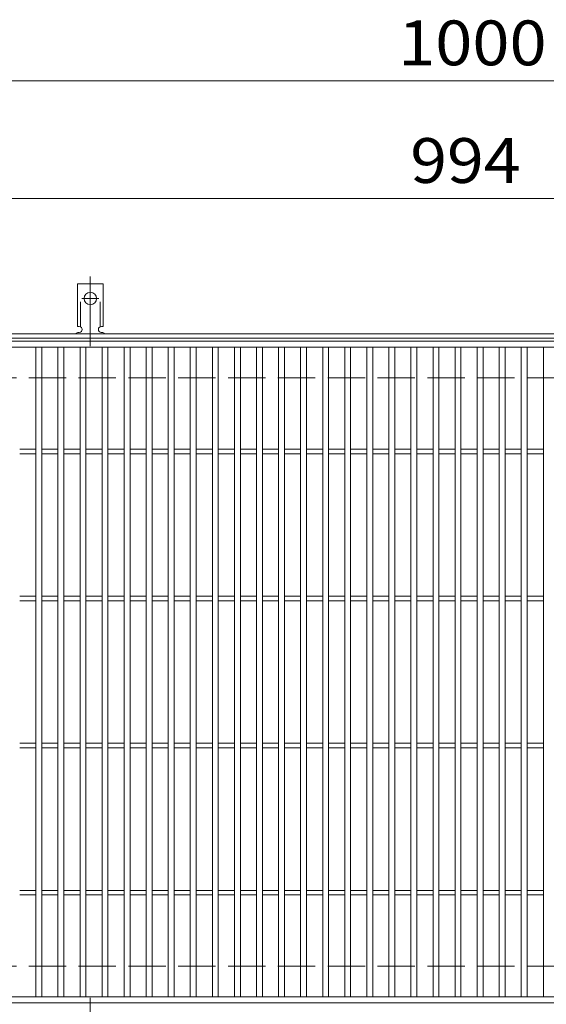
# Model space of a CAD drawing. Units: millimetres. Extents: x -2101 to 1859, y -1362 to 5388.
# Drawn here: x -1241 to -883, y 595 to 1264 of the extents above; entities that cross this region are included whole.
import ezdxf

# ---------------------------------------------------------------- set-up
doc = ezdxf.new("R2010")
doc.units = ezdxf.units.MM
doc.header["$LTSCALE"] = 10
for name, pattern in [('JWW_CENTER2', [13.546667, 11.006667, -0.846667, 0.846667, -0.846667]), ('JWW_DASHED2', [3.386667, 1.693333, -1.693333]), ('JWW_DASHED3', [3.386667, 2.54, -0.846667])]:
    doc.linetypes.add(name, pattern=pattern)
for name, color, linetype in [('C-1', 7, 'Continuous'), ('C-2', 7, 'Continuous'), ('C-4', 7, 'Continuous'), ('C-A', 7, 'Continuous')]:
    doc.layers.add(name, color=color, linetype=linetype)
doc.styles.add('ＭＳ ゴシック', font='txt', dxfattribs={"height": 1})

msp = doc.modelspace()

# ---------------------------------------------------------------- linework, layer by layer
at = {"layer": 'C-1', "color": 2, "linetype": 'Continuous', "lineweight": 9}
for p, q in [((-295.3, 1050.67), (-1591.3, 1050.67)), ((-295.3, 1047.67), (-1591.3, 1047.67))]:
    msp.add_line(p, q, dxfattribs=at)
at = {"layer": 'C-1', "color": 2, "linetype": 'JWW_DASHED3', "lineweight": 9}
for p, q in [((-295.3, 1020.67), (-1591.3, 1020.67)), ((-295.3, 620.67), (-1591.3, 620.67))]:
    msp.add_line(p, q, dxfattribs=at)
at = {"layer": 'C-2', "color": 3, "linetype": 'Continuous', "lineweight": 9}
for p, q in [((-1440.3, 1045.67), (-446.3, 1045.67)), ((-1440.3, 1041.67), (-446.3, 1041.67)), ((-1230.3, 599.67), (-1230.3, 1041.67)), ((-1226.3, 599.67), (-1226.3, 1041.67)), ((-1215.3, 599.67), (-1215.3, 1041.67)), ((-1211.3, 599.67), (-1211.3, 1041.67)), ((-1200.3, 599.67), (-1200.3, 1041.67)), ((-1196.3, 599.67), (-1196.3, 1041.67)), ((-1185.3, 599.67), (-1185.3, 1041.67)), ((-1181.3, 599.67), (-1181.3, 1041.67)), ((-1170.3, 599.67), (-1170.3, 1041.67)), ((-1166.3, 599.67), (-1166.3, 1041.67)), ((-1155.3, 599.67), (-1155.3, 1041.67)), ((-1151.3, 599.67), (-1151.3, 1041.67)), ((-1140.3, 599.67), (-1140.3, 1041.67)), ((-1136.3, 599.67), (-1136.3, 1041.67)), ((-1125.3, 599.67), (-1125.3, 1041.67)), ((-1121.3, 599.67), (-1121.3, 1041.67)), ((-1110.3, 599.67), (-1110.3, 1041.67)), ((-1106.3, 599.67), (-1106.3, 1041.67)), ((-1095.3, 599.67), (-1095.3, 1041.67)), ((-1091.3, 599.67), (-1091.3, 1041.67)), ((-1080.3, 599.67), (-1080.3, 1041.67)), ((-1076.3, 599.67), (-1076.3, 1041.67)), ((-1065.3, 599.67), (-1065.3, 1041.67)), ((-1061.3, 599.67), (-1061.3, 1041.67)), ((-1050.3, 599.67), (-1050.3, 1041.67)), ((-1046.3, 599.67), (-1046.3, 1041.67)), ((-1035.3, 599.67), (-1035.3, 1041.67)), ((-1031.3, 599.67), (-1031.3, 1041.67)), ((-1020.3, 599.67), (-1020.3, 1041.67)), ((-1016.3, 599.67), (-1016.3, 1041.67)), ((-1005.3, 599.67), (-1005.3, 1041.67)), ((-1001.3, 599.67), (-1001.3, 1041.67)), ((-990.3, 599.67), (-990.3, 1041.67)), ((-986.3, 599.67), (-986.3, 1041.67)), ((-975.3, 599.67), (-975.3, 1041.67)), ((-971.3, 599.67), (-971.3, 1041.67)), ((-960.3, 599.67), (-960.3, 1041.67)), ((-956.3, 599.67), (-956.3, 1041.67)), ((-945.3, 599.67), (-945.3, 1041.67)), ((-941.3, 599.67), (-941.3, 1041.67)), ((-930.3, 599.67), (-930.3, 1041.67)), ((-926.3, 599.67), (-926.3, 1041.67)), ((-915.3, 599.67), (-915.3, 1041.67)), ((-911.3, 599.67), (-911.3, 1041.67)), ((-900.3, 599.67), (-900.3, 1041.67)), ((-896.3, 599.67), (-896.3, 1041.67)), ((-885.3, 599.67), (-885.3, 1041.67)), ((-1241.3, 972.17), (-1230.3, 972.17)), ((-1226.3, 972.17), (-1215.3, 972.17)), ((-1211.3, 972.17), (-1200.3, 972.17)), ((-1196.3, 972.17), (-1185.3, 972.17)), ((-1181.3, 972.17), (-1170.3, 972.17)), ((-1166.3, 972.17), (-1155.3, 972.17)), ((-1151.3, 972.17), (-1140.3, 972.17)), ((-1136.3, 972.17), (-1125.3, 972.17)), ((-1121.3, 972.17), (-1110.3, 972.17)), ((-1106.3, 972.17), (-1095.3, 972.17)), ((-1091.3, 972.17), (-1080.3, 972.17)), ((-1076.3, 972.17), (-1065.3, 972.17)), ((-1061.3, 972.17), (-1050.3, 972.17)), ((-1046.3, 972.17), (-1035.3, 972.17)), ((-1031.3, 972.17), (-1020.3, 972.17)), ((-1016.3, 972.17), (-1005.3, 972.17)), ((-1001.3, 972.17), (-990.3, 972.17)), ((-986.3, 972.17), (-975.3, 972.17)), ((-971.3, 972.17), (-960.3, 972.17)), ((-956.3, 972.17), (-945.3, 972.17)), ((-941.3, 972.17), (-930.3, 972.17)), ((-926.3, 972.17), (-915.3, 972.17)), ((-911.3, 972.17), (-900.3, 972.17)), ((-896.3, 972.17), (-885.3, 972.17)), ((-1241.3, 969.17), (-1230.3, 969.17)), ((-1226.3, 969.17), (-1215.3, 969.17)), ((-1211.3, 969.17), (-1200.3, 969.17)), ((-1196.3, 969.17), (-1185.3, 969.17)), ((-1181.3, 969.17), (-1170.3, 969.17)), ((-1166.3, 969.17), (-1155.3, 969.17)), ((-1151.3, 969.17), (-1140.3, 969.17)), ((-1136.3, 969.17), (-1125.3, 969.17)), ((-1121.3, 969.17), (-1110.3, 969.17)), ((-1106.3, 969.17), (-1095.3, 969.17)), ((-1091.3, 969.17), (-1080.3, 969.17)), ((-1076.3, 969.17), (-1065.3, 969.17)), ((-1061.3, 969.17), (-1050.3, 969.17)), ((-1046.3, 969.17), (-1035.3, 969.17)), ((-1031.3, 969.17), (-1020.3, 969.17)), ((-1016.3, 969.17), (-1005.3, 969.17)), ((-1001.3, 969.17), (-990.3, 969.17)), ((-986.3, 969.17), (-975.3, 969.17)), ((-971.3, 969.17), (-960.3, 969.17)), ((-956.3, 969.17), (-945.3, 969.17)), ((-941.3, 969.17), (-930.3, 969.17)), ((-926.3, 969.17), (-915.3, 969.17)), ((-911.3, 969.17), (-900.3, 969.17)), ((-896.3, 969.17), (-885.3, 969.17)), ((-1241.3, 872.17), (-1230.3, 872.17)), ((-1226.3, 872.17), (-1215.3, 872.17)), ((-1211.3, 872.17), (-1200.3, 872.17)), ((-1196.3, 872.17), (-1185.3, 872.17)), ((-1181.3, 872.17), (-1170.3, 872.17)), ((-1166.3, 872.17), (-1155.3, 872.17)), ((-1151.3, 872.17), (-1140.3, 872.17)), ((-1136.3, 872.17), (-1125.3, 872.17)), ((-1121.3, 872.17), (-1110.3, 872.17)), ((-1106.3, 872.17), (-1095.3, 872.17)), ((-1091.3, 872.17), (-1080.3, 872.17)), ((-1076.3, 872.17), (-1065.3, 872.17)), ((-1061.3, 872.17), (-1050.3, 872.17)), ((-1046.3, 872.17), (-1035.3, 872.17)), ((-1031.3, 872.17), (-1020.3, 872.17)), ((-1016.3, 872.17), (-1005.3, 872.17)), ((-1001.3, 872.17), (-990.3, 872.17)), ((-986.3, 872.17), (-975.3, 872.17)), ((-971.3, 872.17), (-960.3, 872.17)), ((-956.3, 872.17), (-945.3, 872.17)), ((-941.3, 872.17), (-930.3, 872.17)), ((-926.3, 872.17), (-915.3, 872.17)), ((-911.3, 872.17), (-900.3, 872.17)), ((-896.3, 872.17), (-885.3, 872.17)), ((-1241.3, 869.17), (-1230.3, 869.17)), ((-1226.3, 869.17), (-1215.3, 869.17)), ((-1211.3, 869.17), (-1200.3, 869.17)), ((-1196.3, 869.17), (-1185.3, 869.17)), ((-1181.3, 869.17), (-1170.3, 869.17)), ((-1166.3, 869.17), (-1155.3, 869.17)), ((-1151.3, 869.17), (-1140.3, 869.17)), ((-1136.3, 869.17), (-1125.3, 869.17)), ((-1121.3, 869.17), (-1110.3, 869.17)), ((-1106.3, 869.17), (-1095.3, 869.17)), ((-1091.3, 869.17), (-1080.3, 869.17)), ((-1076.3, 869.17), (-1065.3, 869.17)), ((-1061.3, 869.17), (-1050.3, 869.17)), ((-1046.3, 869.17), (-1035.3, 869.17)), ((-1031.3, 869.17), (-1020.3, 869.17)), ((-1016.3, 869.17), (-1005.3, 869.17)), ((-1001.3, 869.17), (-990.3, 869.17)), ((-986.3, 869.17), (-975.3, 869.17)), ((-971.3, 869.17), (-960.3, 869.17)), ((-956.3, 869.17), (-945.3, 869.17)), ((-941.3, 869.17), (-930.3, 869.17)), ((-926.3, 869.17), (-915.3, 869.17)), ((-911.3, 869.17), (-900.3, 869.17)), ((-896.3, 869.17), (-885.3, 869.17)), ((-1241.3, 772.17), (-1230.3, 772.17)), ((-1226.3, 772.17), (-1215.3, 772.17)), ((-1211.3, 772.17), (-1200.3, 772.17)), ((-1196.3, 772.17), (-1185.3, 772.17)), ((-1181.3, 772.17), (-1170.3, 772.17)), ((-1166.3, 772.17), (-1155.3, 772.17)), ((-1151.3, 772.17), (-1140.3, 772.17)), ((-1136.3, 772.17), (-1125.3, 772.17)), ((-1121.3, 772.17), (-1110.3, 772.17)), ((-1106.3, 772.17), (-1095.3, 772.17)), ((-1091.3, 772.17), (-1080.3, 772.17)), ((-1076.3, 772.17), (-1065.3, 772.17)), ((-1061.3, 772.17), (-1050.3, 772.17)), ((-1046.3, 772.17), (-1035.3, 772.17)), ((-1031.3, 772.17), (-1020.3, 772.17)), ((-1016.3, 772.17), (-1005.3, 772.17)), ((-1001.3, 772.17), (-990.3, 772.17)), ((-986.3, 772.17), (-975.3, 772.17)), ((-971.3, 772.17), (-960.3, 772.17)), ((-956.3, 772.17), (-945.3, 772.17)), ((-941.3, 772.17), (-930.3, 772.17)), ((-926.3, 772.17), (-915.3, 772.17)), ((-911.3, 772.17), (-900.3, 772.17)), ((-896.3, 772.17), (-885.3, 772.17)), ((-1241.3, 769.17), (-1230.3, 769.17)), ((-1226.3, 769.17), (-1215.3, 769.17)), ((-1211.3, 769.17), (-1200.3, 769.17)), ((-1196.3, 769.17), (-1185.3, 769.17)), ((-1181.3, 769.17), (-1170.3, 769.17)), ((-1166.3, 769.17), (-1155.3, 769.17)), ((-1151.3, 769.17), (-1140.3, 769.17)), ((-1136.3, 769.17), (-1125.3, 769.17)), ((-1121.3, 769.17), (-1110.3, 769.17)), ((-1106.3, 769.17), (-1095.3, 769.17)), ((-1091.3, 769.17), (-1080.3, 769.17)), ((-1076.3, 769.17), (-1065.3, 769.17)), ((-1061.3, 769.17), (-1050.3, 769.17)), ((-1046.3, 769.17), (-1035.3, 769.17)), ((-1031.3, 769.17), (-1020.3, 769.17)), ((-1016.3, 769.17), (-1005.3, 769.17)), ((-1001.3, 769.17), (-990.3, 769.17)), ((-986.3, 769.17), (-975.3, 769.17)), ((-971.3, 769.17), (-960.3, 769.17)), ((-956.3, 769.17), (-945.3, 769.17)), ((-941.3, 769.17), (-930.3, 769.17)), ((-926.3, 769.17), (-915.3, 769.17)), ((-911.3, 769.17), (-900.3, 769.17)), ((-896.3, 769.17), (-885.3, 769.17)), ((-1241.3, 672.17), (-1230.3, 672.17)), ((-1226.3, 672.17), (-1215.3, 672.17)), ((-1211.3, 672.17), (-1200.3, 672.17)), ((-1196.3, 672.17), (-1185.3, 672.17)), ((-1181.3, 672.17), (-1170.3, 672.17)), ((-1166.3, 672.17), (-1155.3, 672.17)), ((-1151.3, 672.17), (-1140.3, 672.17)), ((-1136.3, 672.17), (-1125.3, 672.17)), ((-1121.3, 672.17), (-1110.3, 672.17)), ((-1106.3, 672.17), (-1095.3, 672.17)), ((-1091.3, 672.17), (-1080.3, 672.17)), ((-1076.3, 672.17), (-1065.3, 672.17)), ((-1061.3, 672.17), (-1050.3, 672.17)), ((-1046.3, 672.17), (-1035.3, 672.17)), ((-1031.3, 672.17), (-1020.3, 672.17)), ((-1016.3, 672.17), (-1005.3, 672.17)), ((-1001.3, 672.17), (-990.3, 672.17)), ((-986.3, 672.17), (-975.3, 672.17)), ((-971.3, 672.17), (-960.3, 672.17)), ((-956.3, 672.17), (-945.3, 672.17)), ((-941.3, 672.17), (-930.3, 672.17)), ((-926.3, 672.17), (-915.3, 672.17)), ((-911.3, 672.17), (-900.3, 672.17)), ((-896.3, 672.17), (-885.3, 672.17)), ((-1241.3, 669.17), (-1230.3, 669.17)), ((-1226.3, 669.17), (-1215.3, 669.17)), ((-1211.3, 669.17), (-1200.3, 669.17)), ((-1196.3, 669.17), (-1185.3, 669.17)), ((-1181.3, 669.17), (-1170.3, 669.17)), ((-1166.3, 669.17), (-1155.3, 669.17)), ((-1151.3, 669.17), (-1140.3, 669.17)), ((-1136.3, 669.17), (-1125.3, 669.17)), ((-1121.3, 669.17), (-1110.3, 669.17)), ((-1106.3, 669.17), (-1095.3, 669.17)), ((-1091.3, 669.17), (-1080.3, 669.17)), ((-1076.3, 669.17), (-1065.3, 669.17)), ((-1061.3, 669.17), (-1050.3, 669.17)), ((-1046.3, 669.17), (-1035.3, 669.17)), ((-1031.3, 669.17), (-1020.3, 669.17)), ((-1016.3, 669.17), (-1005.3, 669.17)), ((-1001.3, 669.17), (-990.3, 669.17)), ((-986.3, 669.17), (-975.3, 669.17)), ((-971.3, 669.17), (-960.3, 669.17)), ((-956.3, 669.17), (-945.3, 669.17)), ((-941.3, 669.17), (-930.3, 669.17)), ((-926.3, 669.17), (-915.3, 669.17)), ((-911.3, 669.17), (-900.3, 669.17)), ((-896.3, 669.17), (-885.3, 669.17)), ((-446.3, 599.67), (-1440.3, 599.67)), ((-446.3, 595.67), (-1440.3, 595.67))]:
    msp.add_line(p, q, dxfattribs=at)
at = {"layer": 'C-4', "color": 7, "linetype": 'Continuous', "lineweight": 9}
for p, q in [((-1591.3, 1222.67), (-295.3, 1222.67)), ((-1591.3, 1142.67), (-295.3, 1142.67))]:
    msp.add_line(p, q, dxfattribs=at)
at = {"layer": 'C-A', "color": 7, "linetype": 'JWW_CENTER2', "lineweight": 9}
for p, q in [((-1193.3, 1042.21), (-1193.3, 1089.61)), ((-1199.07, 1074.67), (-1187.52, 1074.67)), ((-1193.3, 599.14), (-1193.3, 551.74))]:
    msp.add_line(p, q, dxfattribs=at)
at = {"layer": 'C-A', "color": 3, "linetype": 'Continuous', "lineweight": 9}
for p, q in [((-1202.05, 1055.67), (-1202.05, 1084.67)), ((-1184.55, 1084.67), (-1202.05, 1084.67)), ((-1184.55, 1055.67), (-1184.55, 1084.67)), ((-1202.05, 1055.67), (-1200.8, 1055.67)), ((-1201.3, 1051.67), (-1200.8, 1051.67)), ((-1184.55, 1055.67), (-1185.8, 1055.67)), ((-1185.8, 1051.67), (-1185.29, 1051.67))]:
    msp.add_line(p, q, dxfattribs=at)
at = {"layer": 'C-A', "color": 3, "linetype": 'JWW_DASHED2', "lineweight": 9}
for p, q in [((-1200.05, 1055.53), (-1200.05, 1084.67)), ((-1186.55, 1055.53), (-1186.55, 1084.67))]:
    msp.add_line(p, q, dxfattribs=at)
at = {"layer": 'C-A', "color": 3, "linetype": 'Continuous', "lineweight": 9}
msp.add_circle((-1193.3, 1074.67), 4.25, dxfattribs=at)
for centre, start, end in [((-1201.3, 1049.67), 90.27596, 150.00047), ((-1200.8, 1053.67), 270, 90), ((-1185.8, 1053.67), 90, 269.8667), ((-1185.3, 1049.67), 29.99927, 89.75836)]:
    msp.add_arc(centre, 2, start, end, dxfattribs=at)

# ---------------------------------------------------------------- texts
at = {"layer": 'C-4', "color": 2, "linetype": 'Continuous', "lineweight": 9, "style": 'ＭＳ ゴシック'}
for s, width, p in [('1000', 1.09375, (-984.05, 1233.31)), ('994', 1.083333, (-975.8, 1153.31))]:
    msp.add_text(s, height=30.48, dxfattribs=dict(at, width=width)).set_placement(p)

doc.saveas('drawing.dxf')
